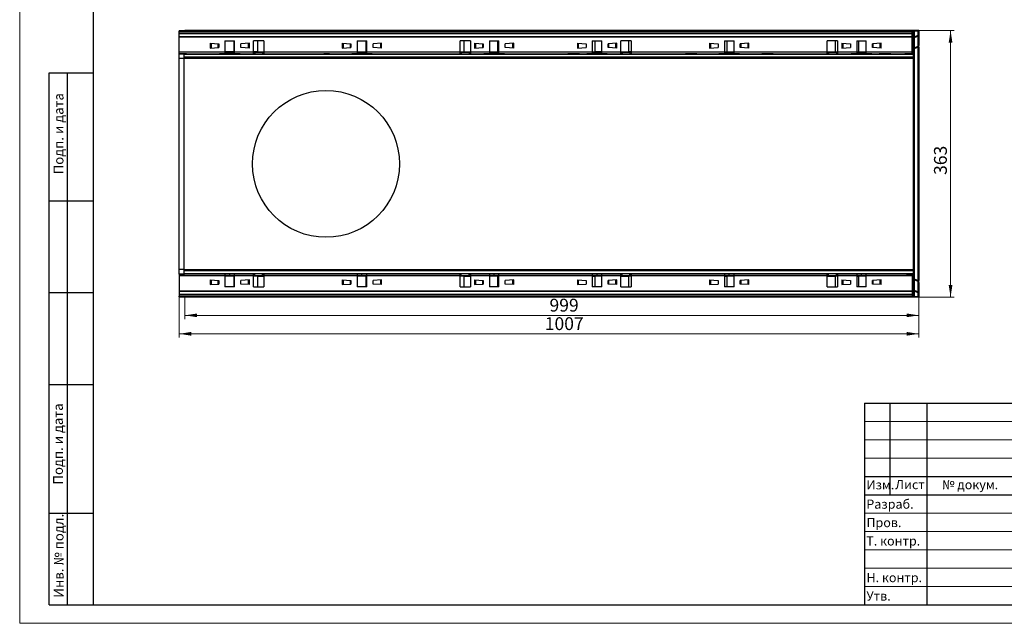
# Model space of a CAD drawing. Units: millimetres. Extents: x 0 to 420, y 0 to 297.
# Drawn here: x 0 to 268, y 0 to 164 of the extents above; entities that cross this region are included whole.
import ezdxf

# ---------------------------------------------------------------- set-up
doc = ezdxf.new("R2010")
doc.units = ezdxf.units.MM
doc.layers.add('ОСЕВЫЕ', color=7, linetype='Continuous')
doc.styles.add('SLDTEXTSTYLE1', font='TXT', dxfattribs={"width": 0.7, "bigfont": 'bigfont'})
doc.styles.add('SLDTEXTSTYLE2', font='TXT', dxfattribs={"width": 0.638122, "bigfont": 'bigfont'})
doc.styles.add('SLDTEXTSTYLE4', font='TXT', dxfattribs={"width": 0.75})
doc.dimstyles.new('SLDDIMSTYLE0', dxfattribs={"dimtxt": 3.5, "dimasz": 3.302, "dimexe": 0, "dimexo": 0.0625, "dimgap": 0.875, "dimtad": 1, "dimlfac": 5, "dimrnd": 1e-09, "dimzin": 12, "dimdsep": 46, "dimtxsty": 'SLDTEXTSTYLE4', "dimsah": 1, "dimcen": 0.09, "dimadec": 0, "dimazin": 3, "dimtfac": 1, "dimtofl": 0, "dimtmove": 0, "dimatfit": 3, "dimfxl": 1, "dimfrac": 2, "dimtolj": 1, "dimtzin": 12, "dimarcsym": 0})

# ---------------------------------------------------------------- blocks, each defined once
blk = doc.blocks.new('_D_3')
at = {"color": 7, "linetype": 'Continuous', "lineweight": 0}
for p, q in [((45, 88.86), (45, 82.89)), ((244.8, 88.86), (244.8, 82.89)), ((244.8, 83.89), (45, 83.89))]:
    blk.add_line(p, q, dxfattribs=at)
at = {"color": 7, "linetype": 'Continuous', "lineweight": 18}
for points in [[(45, 83.89), (48.3, 83.39), (48.3, 84.4)], [(244.8, 83.89), (241.49, 84.4), (241.49, 83.39)]]:
    blk.add_solid(points, dxfattribs=at)
at = {"color": 7, "linetype": 'Continuous', "lineweight": 18, "insert": (144.25, 88.41), "char_height": 3.5, "attachment_point": 1, "style": 'SLDTEXTSTYLE4'}
blk.add_mtext('999', dxfattribs=at)
blk = doc.blocks.new('_D_4')
at = {"color": 7, "linetype": 'Continuous', "lineweight": 0}
for p, q in [((244.8, 161.46), (254.45, 161.46)), ((253.45, 88.86), (253.45, 161.46)), ((244.8, 88.86), (254.45, 88.86))]:
    blk.add_line(p, q, dxfattribs=at)
at = {"color": 7, "linetype": 'Continuous', "lineweight": 18}
for points in [[(253.45, 161.46), (252.94, 158.16), (253.96, 158.16)], [(253.45, 88.86), (253.96, 92.17), (252.94, 92.17)]]:
    blk.add_solid(points, dxfattribs=at)
at = {"color": 7, "linetype": 'Continuous', "lineweight": 18, "insert": (248.94, 122.15), "char_height": 3.5, "attachment_point": 1, "rotation": 90, "style": 'SLDTEXTSTYLE4'}
blk.add_mtext('363', dxfattribs=at)
blk = doc.blocks.new('_D_5')
at = {"color": 7, "linetype": 'Continuous', "lineweight": 0}
for p, q in [((43.4, 89.62), (43.4, 77.86)), ((244.8, 90.88), (244.8, 77.86)), ((244.8, 78.86), (43.4, 78.86))]:
    blk.add_line(p, q, dxfattribs=at)
at = {"color": 7, "linetype": 'Continuous', "lineweight": 18}
for points in [[(43.4, 78.86), (46.7, 78.36), (46.7, 79.37)], [(244.8, 78.86), (241.49, 79.37), (241.49, 78.36)]]:
    blk.add_solid(points, dxfattribs=at)
at = {"color": 7, "linetype": 'Continuous', "lineweight": 18, "insert": (142.96, 83.38), "char_height": 3.5, "attachment_point": 1, "style": 'SLDTEXTSTYLE4'}
blk.add_mtext('1007', dxfattribs=at)

msp = doc.modelspace()

# ---------------------------------------------------------------- linework, layer by layer
at = {"color": 7, "linetype": 'Continuous', "lineweight": 25}
for p, q in [((20, 292), (20, 5)), ((20, 292), (20, 5)), ((43.3963, 161.205), (43.3963, 161.3562)), ((243.3963, 161.205), (43.3963, 161.205)), ((43.3963, 161.1821), (43.3963, 161.205)), ((43.3963, 161.1821), (242.9963, 161.1821)), ((43.3963, 161.1602), (43.3963, 161.1821)), ((43.3963, 160.6867), (43.3963, 161.1602)), ((43.3963, 161.1602), (242.9963, 161.1602)), ((44.8498, 161.3761), (43.5427, 161.3604)), ((44.9963, 161.3803), (44.9963, 161.4499)), ((243.3963, 161.4499), (44.9963, 161.4499)), ((242.9963, 161.1602), (242.9963, 161.1821)), ((242.9963, 160.6867), (242.9963, 161.1602)), ((244.7963, 161.4499), (243.3963, 161.4499)), ((243.3963, 161.4499), (243.3963, 161.3881)), ((243.3963, 161.3881), (244.6498, 161.3995)), ((243.3963, 161.3683), (243.3963, 161.3881)), ((243.3963, 161.3683), (243.5427, 161.37)), ((243.3963, 161.205), (243.3963, 161.3658)), ((243.3963, 160.7821), (243.3963, 161.205)), ((243.5427, 161.37), (243.5427, 159.7783)), ((244.6498, 160.2369), (244.6498, 161.3995)), ((244.7963, 161.4499), (244.7963, 161.4027)), ((244.7963, 161.4027), (244.7963, 160.2369)), ((43.3963, 160.6823), (43.3963, 160.6867)), ((43.3963, 160.6867), (242.9963, 160.6867)), ((43.3963, 159.8821), (43.3963, 160.6823)), ((43.3963, 160.6823), (242.9963, 160.6823)), ((43.3963, 159.8821), (242.9963, 159.8821)), ((43.3963, 159.7821), (43.3963, 159.8821)), ((43.3963, 159.7821), (242.9963, 159.7821)), ((43.3963, 155.6734), (43.3963, 159.7821)), ((55.8963, 158.6822), (58.4963, 158.6822)), ((55.8963, 158.6822), (55.8963, 155.6734)), ((58.3963, 155.7099), (58.3963, 158.6822)), ((58.4963, 155.6734), (58.4963, 158.6822)), ((66.4963, 158.6826), (63.6963, 158.6826)), ((63.6963, 155.6734), (63.6963, 158.6826)), ((66.4963, 158.6756), (63.6963, 158.6756)), ((64.7963, 155.7099), (64.7963, 158.6756)), ((66.4963, 158.6826), (66.4963, 155.6734)), ((91.8963, 158.6822), (94.4963, 158.6822)), ((91.8963, 158.6822), (91.8963, 155.6734)), ((94.2963, 155.7099), (94.2963, 158.6822)), ((94.4963, 155.6734), (94.4963, 158.6822)), ((122.6963, 158.6826), (119.8963, 158.6826)), ((119.8963, 155.6734), (119.8963, 158.6826)), ((122.6963, 158.6756), (119.8963, 158.6756)), ((120.9963, 155.7099), (120.9963, 158.6756)), ((122.6963, 158.6826), (122.6963, 155.6734)), ((127.8963, 158.6822), (130.4963, 158.6822)), ((127.8963, 158.6822), (127.8963, 155.6734)), ((130.1963, 155.7099), (130.1963, 158.6822)), ((130.4963, 155.6734), (130.4963, 158.6822)), ((155.8963, 158.6822), (158.4963, 158.6822)), ((155.8963, 158.6822), (155.8963, 155.6734)), ((156.5963, 158.6822), (156.5963, 155.7099)), ((158.4963, 155.6734), (158.4963, 158.6822)), ((166.4963, 158.6826), (163.6963, 158.6826)), ((163.6963, 155.6734), (163.6963, 158.6826)), ((166.4963, 158.6756), (163.6963, 158.6756)), ((165.7963, 158.6756), (165.7963, 155.7099)), ((166.4963, 158.6826), (166.4963, 155.6734)), ((191.8963, 158.6822), (194.4963, 158.6822)), ((191.8963, 158.6822), (191.8963, 155.6734)), ((192.4963, 158.6822), (192.4963, 155.7099)), ((194.4963, 155.6734), (194.4963, 158.6822)), ((222.6963, 158.6826), (219.8963, 158.6826)), ((219.8963, 155.6734), (219.8963, 158.6826)), ((222.6963, 158.6756), (219.8963, 158.6756)), ((221.9963, 158.6756), (221.9963, 155.7099)), ((222.6963, 158.6826), (222.6963, 155.6734)), ((227.8963, 158.6822), (230.4963, 158.6822)), ((227.8963, 158.6822), (227.8963, 155.6734)), ((228.3963, 158.6822), (228.3963, 155.7099)), ((230.4963, 155.6734), (230.4963, 158.6822)), ((242.9963, 160.7821), (243.3963, 160.7821)), ((242.9963, 160.6823), (242.9963, 160.6867)), ((242.9963, 159.8821), (242.9963, 160.6823)), ((242.9963, 160.6428), (243.3963, 160.6428)), ((242.9963, 159.7821), (242.9963, 159.8821)), ((242.9963, 155.6734), (242.9963, 159.7821)), ((243.3963, 160.6428), (243.3963, 160.7821)), ((243.3963, 155.7099), (243.3963, 160.6428)), ((243.5427, 159.7783), (243.3963, 159.7783)), ((243.5427, 159.7783), (244.6498, 160.2369)), ((244.6498, 159.9869), (243.5427, 159.5283)), ((243.5427, 159.5283), (243.5427, 156.7354)), ((244.7963, 160.2369), (244.6498, 160.2369)), ((244.6498, 157.194), (244.6498, 159.9869)), ((244.7963, 160.2369), (244.7963, 157.444)), ((43.3963, 155.6734), (55.8963, 155.6734)), ((43.3963, 155.1735), (43.3963, 155.6734)), ((51.8412, 158.0443), (54.1954, 157.8821)), ((51.8412, 158.0443), (51.8412, 156.7199)), ((51.8412, 156.7199), (54.1954, 156.8821)), ((52.1793, 156.7432), (52.1793, 158.021)), ((53.9915, 157.8962), (53.9915, 156.868)), ((54.1954, 157.8821), (54.1954, 156.8821)), ((55.8963, 155.6734), (55.8963, 155.1735)), ((58.3963, 155.6575), (55.8963, 155.6575)), ((55.8963, 155.6226), (58.4963, 155.6226)), ((57.1963, 155.5052), (55.8963, 155.515)), ((58.4963, 155.515), (57.1963, 155.5052)), ((57.1963, 155.5052), (57.1963, 155.1053)), ((58.3963, 155.7099), (58.4963, 155.7099)), ((58.3963, 155.6575), (58.3963, 155.7099)), ((58.4963, 155.6734), (63.6963, 155.6734)), ((58.4963, 155.1735), (58.4963, 155.6734)), ((62.5514, 158.0443), (60.1971, 157.8821)), ((60.1971, 156.8821), (60.1971, 157.8821)), ((62.5514, 156.7199), (60.1971, 156.8821)), ((62.2133, 158.021), (62.2133, 156.7432)), ((62.5514, 156.7199), (62.5514, 158.0443)), ((63.6963, 155.1735), (63.6963, 155.6734)), ((64.7963, 155.6575), (63.6963, 155.6575)), ((63.6963, 155.6226), (66.4963, 155.6226)), ((63.8443, 155.5326), (63.6963, 155.573)), ((63.8443, 155.5326), (63.8443, 155.1327)), ((64.0439, 155.5294), (64.0439, 155.1294)), ((66.1487, 155.5294), (64.0439, 155.5294)), ((64.7963, 155.7099), (66.4963, 155.7099)), ((64.7963, 155.6575), (64.7963, 155.7099)), ((66.1487, 155.5294), (66.1487, 155.1294)), ((66.4963, 155.573), (66.3483, 155.5326)), ((66.3483, 155.5326), (66.3483, 155.1327)), ((66.4963, 155.6734), (91.8963, 155.6734)), ((66.4963, 155.6734), (66.4963, 155.1735)), ((87.8412, 158.0443), (90.1954, 157.8821)), ((87.8412, 158.0443), (87.8412, 156.7199)), ((87.8412, 156.7199), (90.1954, 156.8821)), ((88.1793, 156.7432), (88.1793, 158.021)), ((89.9915, 157.8962), (89.9915, 156.868)), ((90.1954, 157.8821), (90.1954, 156.8821)), ((91.8963, 155.6734), (91.8963, 155.1735)), ((91.8963, 155.6575), (94.2963, 155.6575)), ((91.8963, 155.6226), (94.4963, 155.6226)), ((93.1963, 155.5052), (91.8963, 155.515)), ((94.4963, 155.515), (93.1963, 155.5052)), ((93.1963, 155.5052), (93.1963, 155.1053)), ((94.2963, 155.7099), (94.4963, 155.7099)), ((94.2963, 155.6575), (94.2963, 155.7099)), ((94.4963, 155.6734), (119.8963, 155.6734)), ((94.4963, 155.1735), (94.4963, 155.6734)), ((98.5514, 158.0443), (96.1971, 157.8821)), ((96.1971, 156.8821), (96.1971, 157.8821)), ((98.5514, 156.7199), (96.1971, 156.8821)), ((98.2133, 158.021), (98.2133, 156.7432)), ((98.5514, 156.7199), (98.5514, 158.0443)), ((119.8963, 155.1735), (119.8963, 155.6734)), ((119.8963, 155.6575), (120.9963, 155.6575)), ((119.8963, 155.6226), (122.6963, 155.6226)), ((120.0443, 155.5326), (119.8963, 155.573)), ((120.0443, 155.5326), (120.0443, 155.1327)), ((120.2439, 155.5294), (120.2439, 155.1294)), ((122.3487, 155.5294), (120.2439, 155.5294)), ((120.9963, 155.7099), (122.6963, 155.7099)), ((120.9963, 155.6575), (120.9963, 155.7099)), ((122.3487, 155.5294), (122.3487, 155.1294)), ((122.6963, 155.573), (122.5483, 155.5326)), ((122.5483, 155.5326), (122.5483, 155.1327)), ((122.6963, 155.6734), (127.8963, 155.6734)), ((122.6963, 155.6734), (122.6963, 155.1735)), ((123.8412, 158.0443), (126.1954, 157.8821)), ((123.8412, 158.0443), (123.8412, 156.7199)), ((123.8412, 156.7199), (126.1954, 156.8821)), ((124.1793, 156.7432), (124.1793, 158.021)), ((125.9915, 157.8962), (125.9915, 156.868)), ((126.1954, 157.8821), (126.1954, 156.8821)), ((127.8963, 155.6734), (127.8963, 155.1735)), ((127.8963, 155.6575), (130.1963, 155.6575)), ((127.8963, 155.6226), (130.4963, 155.6226)), ((129.1963, 155.5052), (127.8963, 155.515)), ((130.4963, 155.515), (129.1963, 155.5052)), ((129.1963, 155.5052), (129.1963, 155.1053)), ((130.1963, 155.7099), (130.4963, 155.7099)), ((130.1963, 155.6575), (130.1963, 155.7099)), ((130.4963, 155.6734), (155.8963, 155.6734)), ((130.4963, 155.1735), (130.4963, 155.6734)), ((134.5514, 158.0443), (132.1971, 157.8821)), ((132.1971, 156.8821), (132.1971, 157.8821)), ((134.5514, 156.7199), (132.1971, 156.8821)), ((134.2133, 158.021), (134.2133, 156.7432)), ((134.5514, 156.7199), (134.5514, 158.0443)), ((151.8412, 158.0443), (154.1954, 157.8821)), ((151.8412, 158.0443), (151.8412, 156.7199)), ((151.8412, 156.7199), (154.1954, 156.8821)), ((152.1793, 156.7432), (152.1793, 158.021)), ((154.1954, 157.8821), (154.1954, 156.8821)), ((155.8963, 155.7099), (156.5963, 155.7099)), ((155.8963, 155.6734), (155.8963, 155.1735)), ((155.8963, 155.6226), (158.4963, 155.6226)), ((157.1963, 155.5052), (155.8963, 155.515)), ((156.5963, 155.7099), (156.5963, 155.6575)), ((158.4963, 155.6575), (156.5963, 155.6575)), ((158.4963, 155.515), (157.1963, 155.5052)), ((157.1963, 155.5052), (157.1963, 155.1053)), ((158.4963, 155.6734), (163.6963, 155.6734)), ((158.4963, 155.1735), (158.4963, 155.6734)), ((162.5514, 158.0443), (160.1971, 157.8821)), ((160.1971, 156.8821), (160.1971, 157.8821)), ((162.5514, 156.7199), (160.1971, 156.8821)), ((160.4011, 156.868), (160.4011, 157.8962)), ((162.2133, 158.021), (162.2133, 156.7432)), ((162.5514, 156.7199), (162.5514, 158.0443)), ((163.6963, 155.7099), (165.7963, 155.7099)), ((163.6963, 155.1735), (163.6963, 155.6734)), ((163.6963, 155.6226), (166.4963, 155.6226)), ((163.8443, 155.5326), (163.6963, 155.573)), ((163.8443, 155.5326), (163.8443, 155.1327)), ((164.0439, 155.5294), (164.0439, 155.1294)), ((166.1487, 155.5294), (164.0439, 155.5294)), ((165.7963, 155.7099), (165.7963, 155.6575)), ((166.4963, 155.6575), (165.7963, 155.6575)), ((166.1487, 155.5294), (166.1487, 155.1294)), ((166.4963, 155.573), (166.3483, 155.5326)), ((166.3483, 155.5326), (166.3483, 155.1327)), ((166.4963, 155.6734), (191.8963, 155.6734)), ((166.4963, 155.6734), (166.4963, 155.1735)), ((187.8412, 158.0443), (190.1954, 157.8821)), ((187.8412, 158.0443), (187.8412, 156.7199)), ((187.8412, 156.7199), (190.1954, 156.8821)), ((188.1793, 156.7432), (188.1793, 158.021)), ((190.1954, 157.8821), (190.1954, 156.8821)), ((191.8963, 155.7099), (192.4963, 155.7099)), ((191.8963, 155.6734), (191.8963, 155.1735)), ((191.8963, 155.6226), (194.4963, 155.6226)), ((193.1963, 155.5052), (191.8963, 155.515)), ((192.4963, 155.7099), (192.4963, 155.6575)), ((192.4963, 155.6575), (194.4963, 155.6575)), ((194.4963, 155.515), (193.1963, 155.5052)), ((193.1963, 155.5052), (193.1963, 155.1053)), ((194.4963, 155.6734), (219.8963, 155.6734)), ((194.4963, 155.1735), (194.4963, 155.6734)), ((198.5514, 158.0443), (196.1971, 157.8821)), ((196.1971, 156.8821), (196.1971, 157.8821)), ((198.5514, 156.7199), (196.1971, 156.8821)), ((196.4011, 156.868), (196.4011, 157.8962)), ((198.2133, 158.021), (198.2133, 156.7432)), ((198.5514, 156.7199), (198.5514, 158.0443)), ((219.8963, 155.7099), (221.9963, 155.7099)), ((219.8963, 155.1735), (219.8963, 155.6734)), ((219.8963, 155.6226), (222.6963, 155.6226)), ((220.0443, 155.5326), (219.8963, 155.573)), ((220.0443, 155.5326), (220.0443, 155.1327)), ((220.2439, 155.5294), (220.2439, 155.1294)), ((222.3487, 155.5294), (220.2439, 155.5294)), ((221.9963, 155.7099), (221.9963, 155.6575)), ((221.9963, 155.6575), (222.6963, 155.6575)), ((222.3487, 155.5294), (222.3487, 155.1294)), ((222.6963, 155.573), (222.5483, 155.5326)), ((222.5483, 155.5326), (222.5483, 155.1327)), ((222.6963, 155.6734), (227.8963, 155.6734)), ((222.6963, 155.6734), (222.6963, 155.1735)), ((223.8412, 158.0443), (226.1954, 157.8821)), ((223.8412, 158.0443), (223.8412, 156.7199)), ((223.8412, 156.7199), (226.1954, 156.8821)), ((224.1793, 156.7432), (224.1793, 158.021)), ((226.1954, 157.8821), (226.1954, 156.8821)), ((227.8963, 155.7099), (228.3963, 155.7099)), ((227.8963, 155.6734), (227.8963, 155.1735)), ((227.8963, 155.6226), (230.4963, 155.6226)), ((229.1963, 155.5052), (227.8963, 155.515)), ((228.3963, 155.7099), (228.3963, 155.6575)), ((228.3963, 155.6575), (230.4963, 155.6575)), ((230.4963, 155.515), (229.1963, 155.5052)), ((229.1963, 155.5052), (229.1963, 155.1053)), ((230.4963, 155.6734), (242.9963, 155.6734)), ((230.4963, 155.1735), (230.4963, 155.6734)), ((234.5514, 158.0443), (232.1971, 157.8821)), ((232.1971, 156.8821), (232.1971, 157.8821)), ((234.5514, 156.7199), (232.1971, 156.8821)), ((232.4011, 156.868), (232.4011, 157.8962)), ((234.2133, 158.021), (234.2133, 156.7432)), ((234.5514, 156.7199), (234.5514, 158.0443)), ((242.9963, 155.7099), (243.3963, 155.7099)), ((242.9963, 155.1735), (242.9963, 155.6734)), ((242.9963, 155.6226), (243.3963, 155.6226)), ((243.5427, 156.4854), (243.3963, 156.4854)), ((243.3963, 155.6226), (243.3963, 155.7099)), ((243.3963, 155.1499), (243.3963, 155.6226)), ((243.5427, 156.7354), (244.6498, 157.194)), ((244.6498, 156.944), (243.5427, 156.4854)), ((243.5427, 156.4854), (243.5427, 93.8143)), ((244.6498, 93.3557), (244.6498, 156.944)), ((244.7963, 156.944), (244.6498, 156.944)), ((244.7963, 156.944), (244.7963, 157.444)), ((244.7963, 156.944), (244.7963, 93.3557)), ((43.3963, 155.1735), (54.3963, 155.1735)), ((43.3963, 155.1437), (43.3963, 155.1735)), ((43.3963, 153.9013), (43.3963, 155.1437)), ((44.3963, 155.1437), (43.3963, 155.1437)), ((44.7963, 153.9013), (43.3963, 153.9013)), ((43.3963, 96.3984), (43.3963, 153.9013)), ((44.7963, 154.9741), (44.7963, 155.1422)), ((243.3963, 154.9741), (44.7963, 154.9741)), ((44.7963, 154.3256), (44.7963, 154.9741)), ((44.7963, 154.3256), (243.3963, 154.3256)), ((44.7963, 153.9013), (44.7963, 154.3256)), ((243.3963, 153.9013), (44.7963, 153.9013)), ((44.7963, 96.3984), (44.7963, 153.9013)), ((45.3963, 155.0878), (45.3963, 155.1262)), ((45.3963, 155.0878), (240.9963, 155.0878)), ((49.1955, 155.1344), (52.3776, 155.1315)), ((49.1955, 155.1111), (49.1955, 155.1344)), ((49.1955, 155.1111), (52.3776, 155.114)), ((52.3776, 155.114), (52.3776, 155.1315)), ((54.3963, 155.1735), (55.8963, 155.1735)), ((54.3963, 155.1262), (54.3963, 155.1735)), ((57.1963, 155.1053), (54.3963, 155.1262)), ((59.9963, 155.1262), (57.1963, 155.1053)), ((58.4963, 155.1735), (59.9963, 155.1735)), ((59.9963, 155.1735), (63.6963, 155.1735)), ((59.9963, 155.1735), (59.9963, 155.1262)), ((63.6963, 155.1735), (63.6963, 155.1731)), ((63.6963, 155.1731), (63.8443, 155.1327)), ((64.0439, 155.1294), (66.1487, 155.1294)), ((66.3483, 155.1327), (66.4963, 155.1731)), ((66.4963, 155.1735), (90.3963, 155.1735)), ((66.4963, 155.1731), (66.4963, 155.1735)), ((81.1987, 155.1111), (81.1987, 155.1344)), ((81.1987, 155.1344), (82.7947, 155.1329)), ((81.1987, 155.1111), (82.7947, 155.1126)), ((81.2511, 155.1168), (81.2511, 155.1342)), ((84.3907, 155.1344), (82.7947, 155.1329)), ((82.7947, 155.1126), (82.7947, 155.1329)), ((84.3907, 155.1111), (82.7947, 155.1126)), ((84.3907, 155.1111), (84.3907, 155.1344)), ((90.3963, 155.1735), (91.8963, 155.1735)), ((90.3963, 155.1262), (90.3963, 155.1735)), ((93.1963, 155.1053), (90.3963, 155.1262)), ((95.9963, 155.1262), (93.1963, 155.1053)), ((94.4963, 155.1735), (95.9963, 155.1735)), ((95.9963, 155.1735), (119.8963, 155.1735)), ((95.9963, 155.1735), (95.9963, 155.1262)), ((102.0019, 155.1344), (105.1415, 155.1315)), ((102.0019, 155.1111), (102.0019, 155.1344)), ((102.0019, 155.1111), (105.1415, 155.114)), ((105.1415, 155.114), (105.1415, 155.1315)), ((119.8963, 155.1735), (119.8963, 155.1731)), ((119.8963, 155.1731), (120.0443, 155.1327)), ((120.2439, 155.1294), (122.3487, 155.1294)), ((122.5483, 155.1327), (122.6963, 155.1731)), ((122.6963, 155.1735), (126.3963, 155.1735)), ((122.6963, 155.1731), (122.6963, 155.1735)), ((126.3963, 155.1735), (127.8963, 155.1735)), ((126.3963, 155.1262), (126.3963, 155.1735)), ((129.1963, 155.1053), (126.3963, 155.1262)), ((131.9963, 155.1262), (129.1963, 155.1053)), ((130.4963, 155.1735), (131.9963, 155.1735)), ((131.9963, 155.1735), (154.3963, 155.1735)), ((131.9963, 155.1735), (131.9963, 155.1262)), ((134.0051, 155.1344), (137.1447, 155.1315)), ((134.0051, 155.1111), (134.0051, 155.1344)), ((134.0051, 155.1111), (137.1447, 155.114)), ((137.1447, 155.114), (137.1447, 155.1315)), ((152.3875, 155.1344), (149.2479, 155.1315)), ((149.2479, 155.114), (149.2479, 155.1315)), ((152.3875, 155.1111), (149.2479, 155.114)), ((152.3875, 155.1111), (152.3875, 155.1344)), ((154.3963, 155.1735), (155.8963, 155.1735)), ((154.3963, 155.1262), (154.3963, 155.1735)), ((157.1963, 155.1053), (154.3963, 155.1262)), ((159.9963, 155.1262), (157.1963, 155.1053)), ((158.4963, 155.1735), (159.9963, 155.1735)), ((159.9963, 155.1735), (163.6963, 155.1735)), ((159.9963, 155.1735), (159.9963, 155.1262)), ((163.6963, 155.1735), (163.6963, 155.1731)), ((163.6963, 155.1731), (163.8443, 155.1327)), ((164.0439, 155.1294), (166.1487, 155.1294)), ((166.3483, 155.1327), (166.4963, 155.1731)), ((166.4963, 155.1735), (190.3963, 155.1735)), ((166.4963, 155.1731), (166.4963, 155.1735)), ((184.3907, 155.1344), (181.2511, 155.1315)), ((181.2511, 155.114), (181.2511, 155.1315)), ((184.3907, 155.1111), (181.2511, 155.114)), ((184.3907, 155.1111), (184.3907, 155.1344)), ((190.3963, 155.1735), (191.8963, 155.1735)), ((190.3963, 155.1262), (190.3963, 155.1735)), ((193.1963, 155.1053), (190.3963, 155.1262)), ((195.9963, 155.1262), (193.1963, 155.1053)), ((194.4963, 155.1735), (195.9963, 155.1735)), ((195.9963, 155.1735), (219.8963, 155.1735)), ((195.9963, 155.1735), (195.9963, 155.1262)), ((205.1939, 155.1344), (202.0543, 155.1315)), ((202.0543, 155.114), (202.0543, 155.1315)), ((205.1939, 155.1111), (202.0543, 155.114)), ((205.1939, 155.1111), (205.1939, 155.1344)), ((219.8963, 155.1735), (219.8963, 155.1731)), ((219.8963, 155.1731), (220.0443, 155.1327)), ((220.2439, 155.1294), (222.3487, 155.1294)), ((222.5483, 155.1327), (222.6963, 155.1731)), ((222.6963, 155.1735), (226.3963, 155.1735)), ((222.6963, 155.1731), (222.6963, 155.1735)), ((226.3963, 155.1735), (227.8963, 155.1735)), ((226.3963, 155.1262), (226.3963, 155.1735)), ((229.1963, 155.1053), (226.3963, 155.1262)), ((231.9963, 155.1262), (229.1963, 155.1053)), ((230.4963, 155.1735), (231.9963, 155.1735)), ((231.9963, 155.1735), (242.9963, 155.1735)), ((231.9963, 155.1735), (231.9963, 155.1262)), ((237.1971, 155.1344), (234.0149, 155.1315)), ((234.0149, 155.114), (234.0149, 155.1315)), ((237.1971, 155.1111), (234.0149, 155.114)), ((237.1971, 155.1111), (237.1971, 155.1344)), ((240.9963, 155.1262), (240.9963, 155.0878)), ((242.9963, 155.1437), (241.9963, 155.1437)), ((242.9963, 155.1437), (242.9963, 155.1735)), ((242.9963, 155.1499), (243.3963, 155.1499)), ((243.3963, 155.1499), (243.3963, 154.9741)), ((243.3963, 154.3256), (243.3963, 154.9741)), ((243.3963, 154.3256), (243.3963, 153.9013)), ((243.3963, 96.3984), (243.3963, 153.9013)), ((8, 5), (8, 150)), ((8, 150), (20, 150)), ((13, 5), (13, 150)), ((20, 115), (8, 115)), ((44.7963, 96.3984), (43.3963, 96.3984)), ((43.3963, 95.156), (43.3963, 96.3984)), ((43.3963, 95.156), (44.3963, 95.156)), ((43.3963, 95.156), (43.3963, 95.1262)), ((43.3963, 95.1262), (43.3963, 94.6263)), ((54.3963, 95.1262), (43.3963, 95.1262)), ((55.8963, 94.6263), (43.3963, 94.6263)), ((43.3963, 94.6263), (43.3963, 90.5176)), ((44.7963, 96.3984), (243.3963, 96.3984)), ((44.7963, 95.9741), (44.7963, 96.3984)), ((243.3963, 95.9741), (44.7963, 95.9741)), ((44.7963, 95.3256), (44.7963, 95.9741)), ((44.7963, 95.3256), (243.3963, 95.3256)), ((44.7963, 95.1575), (44.7963, 95.3256)), ((45.3963, 95.1735), (45.3963, 95.2119)), ((240.9963, 95.2119), (45.3963, 95.2119)), ((49.1955, 95.1886), (52.3776, 95.1857)), ((49.1955, 95.1886), (49.1955, 95.1654)), ((49.1955, 95.1654), (52.3776, 95.1683)), ((52.3776, 95.1857), (52.3776, 95.1683)), ((54.3963, 95.1735), (57.1963, 95.1944)), ((54.3963, 95.1262), (54.3963, 95.1735)), ((55.8963, 95.1262), (54.3963, 95.1262)), ((55.8963, 95.1262), (55.8963, 94.6263)), ((55.8963, 94.7848), (57.1963, 94.7945)), ((55.8963, 94.6771), (58.4963, 94.6771)), ((58.3963, 94.6422), (55.8963, 94.6422)), ((55.8963, 94.6263), (55.8963, 91.6175)), ((57.1963, 95.1944), (59.9963, 95.1735)), ((57.1963, 94.7945), (57.1963, 95.1944)), ((57.1963, 94.7945), (58.4963, 94.7848)), ((58.3963, 94.5899), (58.3963, 94.6422)), ((58.3963, 91.6175), (58.3963, 94.5899)), ((58.3963, 94.5899), (58.4963, 94.5899)), ((59.9963, 95.1262), (58.4963, 95.1262)), ((58.4963, 94.6263), (58.4963, 95.1262)), ((63.6963, 94.6263), (58.4963, 94.6263)), ((58.4963, 91.6175), (58.4963, 94.6263)), ((59.9963, 95.1735), (59.9963, 95.1262)), ((63.6963, 95.1262), (59.9963, 95.1262)), ((63.8443, 95.167), (63.6963, 95.1267)), ((63.6963, 95.1267), (63.6963, 95.1262)), ((63.6963, 94.6263), (63.6963, 95.1262)), ((63.6963, 94.7267), (63.8443, 94.7671)), ((63.6963, 94.6771), (66.4963, 94.6771)), ((64.7963, 94.6422), (63.6963, 94.6422)), ((63.6963, 91.6171), (63.6963, 94.6263)), ((63.8443, 94.7671), (63.8443, 95.167)), ((66.1487, 95.1703), (64.0439, 95.1703)), ((64.0439, 94.7704), (64.0439, 95.1703)), ((64.0439, 94.7704), (66.1487, 94.7704)), ((64.7963, 94.5899), (64.7963, 94.6422)), ((64.7963, 91.6241), (64.7963, 94.5899)), ((64.7963, 94.5899), (66.4963, 94.5899)), ((66.1487, 94.7704), (66.1487, 95.1703)), ((66.4963, 95.1267), (66.3483, 95.167)), ((66.3483, 94.7671), (66.3483, 95.167)), ((66.3483, 94.7671), (66.4963, 94.7267)), ((66.4963, 95.1262), (66.4963, 95.1267)), ((90.3963, 95.1262), (66.4963, 95.1262)), ((66.4963, 95.1262), (66.4963, 94.6263)), ((66.4963, 94.6263), (66.4963, 91.6171)), ((91.8963, 94.6263), (66.4963, 94.6263)), ((81.1987, 95.1886), (84.3383, 95.1857)), ((81.1987, 95.1886), (81.1987, 95.1654)), ((81.1987, 95.1654), (84.3383, 95.1683)), ((84.3383, 95.1857), (84.3383, 95.1683)), ((90.3963, 95.1735), (93.1963, 95.1944)), ((90.3963, 95.1262), (90.3963, 95.1735)), ((91.8963, 95.1262), (90.3963, 95.1262)), ((91.8963, 95.1262), (91.8963, 94.6263)), ((91.8963, 94.7848), (93.1963, 94.7945)), ((91.8963, 94.6771), (94.4963, 94.6771)), ((94.2963, 94.6422), (91.8963, 94.6422)), ((91.8963, 94.6263), (91.8963, 91.6175)), ((93.1963, 95.1944), (95.9963, 95.1735)), ((93.1963, 94.7945), (93.1963, 95.1944)), ((93.1963, 94.7945), (94.4963, 94.7848)), ((94.2963, 94.5899), (94.2963, 94.6422)), ((94.2963, 91.6175), (94.2963, 94.5899)), ((94.2963, 94.5899), (94.4963, 94.5899)), ((95.9963, 95.1262), (94.4963, 95.1262)), ((94.4963, 94.6263), (94.4963, 95.1262)), ((119.8963, 94.6263), (94.4963, 94.6263)), ((94.4963, 91.6175), (94.4963, 94.6263)), ((95.9963, 95.1735), (95.9963, 95.1262)), ((119.8963, 95.1262), (95.9963, 95.1262)), ((102.0019, 95.1886), (105.1415, 95.1857)), ((102.0019, 95.1886), (102.0019, 95.1654)), ((102.0019, 95.1654), (105.1415, 95.1683)), ((105.1415, 95.1857), (105.1415, 95.1683)), ((120.0443, 95.167), (119.8963, 95.1267)), ((119.8963, 95.1267), (119.8963, 95.1262)), ((119.8963, 94.6263), (119.8963, 95.1262)), ((119.8963, 94.7267), (120.0443, 94.7671)), ((119.8963, 94.6771), (122.6963, 94.6771)), ((119.8963, 94.6422), (120.9963, 94.6422)), ((119.8963, 91.6171), (119.8963, 94.6263)), ((120.0443, 94.7671), (120.0443, 95.167)), ((122.3487, 95.1703), (120.2439, 95.1703)), ((120.2439, 94.7704), (120.2439, 95.1703)), ((120.2439, 94.7704), (122.3487, 94.7704)), ((120.9963, 94.5899), (120.9963, 94.6422)), ((120.9963, 91.6241), (120.9963, 94.5899)), ((120.9963, 94.5899), (122.6963, 94.5899)), ((122.3487, 94.7704), (122.3487, 95.1703)), ((122.6963, 95.1267), (122.5483, 95.167)), ((122.5483, 94.7671), (122.5483, 95.167)), ((122.5483, 94.7671), (122.6963, 94.7267)), ((122.6963, 95.1262), (122.6963, 95.1267)), ((122.6963, 95.1262), (122.6963, 94.6263)), ((126.3963, 95.1262), (122.6963, 95.1262)), ((127.8963, 94.6263), (122.6963, 94.6263)), ((122.6963, 94.6263), (122.6963, 91.6171)), ((126.3963, 95.1735), (129.1963, 95.1944)), ((126.3963, 95.1262), (126.3963, 95.1735)), ((127.8963, 95.1262), (126.3963, 95.1262)), ((127.8963, 95.1262), (127.8963, 94.6263)), ((127.8963, 94.7848), (129.1963, 94.7945)), ((127.8963, 94.6771), (130.4963, 94.6771)), ((127.8963, 94.6422), (130.1963, 94.6422)), ((127.8963, 94.6263), (127.8963, 91.6175)), ((129.1963, 95.1944), (131.9963, 95.1735)), ((129.1963, 94.7945), (129.1963, 95.1944)), ((129.1963, 94.7945), (130.4963, 94.7848)), ((130.1963, 94.5899), (130.1963, 94.6422)), ((130.1963, 91.6175), (130.1963, 94.5899)), ((130.1963, 94.5899), (130.4963, 94.5899)), ((131.9963, 95.1262), (130.4963, 95.1262)), ((130.4963, 94.6263), (130.4963, 95.1262)), ((130.4963, 91.6175), (130.4963, 94.6263)), ((155.8963, 94.6263), (130.4963, 94.6263)), ((131.9963, 95.1735), (131.9963, 95.1262)), ((154.3963, 95.1262), (131.9963, 95.1262)), ((134.0051, 95.1886), (137.1447, 95.1857)), ((134.0051, 95.1886), (134.0051, 95.1654)), ((134.0051, 95.1654), (137.1447, 95.1683)), ((137.1447, 95.1857), (137.1447, 95.1683)), ((152.3875, 95.1886), (149.2479, 95.1857)), ((149.2479, 95.1857), (149.2479, 95.1683)), ((152.3875, 95.1654), (149.2479, 95.1683)), ((152.3875, 95.1886), (152.3875, 95.1654)), ((154.3963, 95.1735), (157.1963, 95.1944)), ((154.3963, 95.1262), (154.3963, 95.1735)), ((155.8963, 95.1262), (154.3963, 95.1262)), ((155.8963, 95.1262), (155.8963, 94.6263)), ((155.8963, 94.7848), (157.1963, 94.7945)), ((155.8963, 94.6771), (158.4963, 94.6771)), ((155.8963, 94.6263), (155.8963, 91.6175)), ((155.8963, 94.5899), (156.5963, 94.5899)), ((158.4963, 94.6422), (156.5963, 94.6422)), ((156.5963, 94.6422), (156.5963, 94.5899)), ((156.5963, 94.5899), (156.5963, 91.6175)), ((157.1963, 95.1944), (159.9963, 95.1735)), ((157.1963, 94.7945), (157.1963, 95.1944)), ((157.1963, 94.7945), (158.4963, 94.7848)), ((159.9963, 95.1262), (158.4963, 95.1262)), ((158.4963, 94.6263), (158.4963, 95.1262)), ((158.4963, 91.6175), (158.4963, 94.6263)), ((163.6963, 94.6263), (158.4963, 94.6263)), ((159.9963, 95.1735), (159.9963, 95.1262)), ((163.6963, 95.1262), (159.9963, 95.1262)), ((163.8443, 95.167), (163.6963, 95.1267)), ((163.6963, 95.1267), (163.6963, 95.1262)), ((163.6963, 94.6263), (163.6963, 95.1262)), ((163.6963, 94.7267), (163.8443, 94.7671)), ((163.6963, 94.6771), (166.4963, 94.6771)), ((163.6963, 91.6171), (163.6963, 94.6263)), ((163.6963, 94.5899), (165.7963, 94.5899)), ((163.8443, 94.7671), (163.8443, 95.167)), ((166.1487, 95.1703), (164.0439, 95.1703)), ((164.0439, 94.7704), (164.0439, 95.1703)), ((164.0439, 94.7704), (166.1487, 94.7704)), ((166.4963, 94.6422), (165.7963, 94.6422)), ((165.7963, 94.6422), (165.7963, 94.5899)), ((165.7963, 94.5899), (165.7963, 91.6241)), ((166.1487, 94.7704), (166.1487, 95.1703)), ((166.4963, 95.1267), (166.3483, 95.167)), ((166.3483, 94.7671), (166.3483, 95.167)), ((166.3483, 94.7671), (166.4963, 94.7267)), ((166.4963, 95.1262), (166.4963, 95.1267)), ((166.4963, 95.1262), (166.4963, 94.6263)), ((190.3963, 95.1262), (166.4963, 95.1262)), ((191.8963, 94.6263), (166.4963, 94.6263)), ((166.4963, 94.6263), (166.4963, 91.6171)), ((184.3907, 95.1886), (181.2511, 95.1857)), ((181.2511, 95.1857), (181.2511, 95.1683)), ((184.3907, 95.1654), (181.2511, 95.1683)), ((184.3907, 95.1886), (184.3907, 95.1654)), ((190.3963, 95.1735), (193.1963, 95.1944)), ((190.3963, 95.1262), (190.3963, 95.1735)), ((191.8963, 95.1262), (190.3963, 95.1262)), ((191.8963, 95.1262), (191.8963, 94.6263)), ((191.8963, 94.7848), (193.1963, 94.7945)), ((191.8963, 94.6771), (194.4963, 94.6771)), ((191.8963, 94.6263), (191.8963, 91.6175)), ((191.8963, 94.5899), (192.4963, 94.5899)), ((194.4963, 94.6422), (192.4963, 94.6422)), ((192.4963, 94.6422), (192.4963, 94.5899)), ((192.4963, 94.5899), (192.4963, 91.6175)), ((193.1963, 95.1944), (195.9963, 95.1735)), ((193.1963, 94.7945), (193.1963, 95.1944)), ((193.1963, 94.7945), (194.4963, 94.7848)), ((195.9963, 95.1262), (194.4963, 95.1262)), ((194.4963, 94.6263), (194.4963, 95.1262)), ((219.8963, 94.6263), (194.4963, 94.6263)), ((194.4963, 91.6175), (194.4963, 94.6263)), ((195.9963, 95.1735), (195.9963, 95.1262)), ((219.8963, 95.1262), (195.9963, 95.1262)), ((202.0019, 95.1886), (203.5979, 95.1871)), ((202.0019, 95.1886), (202.0019, 95.1654)), ((202.0019, 95.1654), (203.5979, 95.1668)), ((205.1939, 95.1886), (203.5979, 95.1871)), ((203.5979, 95.1871), (203.5979, 95.1668)), ((205.1939, 95.1654), (203.5979, 95.1668)), ((205.1415, 95.183), (205.1415, 95.1655)), ((205.1939, 95.1886), (205.1939, 95.1654)), ((220.0443, 95.167), (219.8963, 95.1267)), ((219.8963, 95.1267), (219.8963, 95.1262)), ((219.8963, 94.6263), (219.8963, 95.1262)), ((219.8963, 94.7267), (220.0443, 94.7671)), ((219.8963, 94.6771), (222.6963, 94.6771)), ((219.8963, 91.6171), (219.8963, 94.6263)), ((219.8963, 94.5899), (221.9963, 94.5899)), ((220.0443, 94.7671), (220.0443, 95.167)), ((222.3487, 95.1703), (220.2439, 95.1703)), ((220.2439, 94.7704), (220.2439, 95.1703)), ((220.2439, 94.7704), (222.3487, 94.7704)), ((221.9963, 94.6422), (222.6963, 94.6422)), ((221.9963, 94.6422), (221.9963, 94.5899)), ((221.9963, 94.5899), (221.9963, 91.6241)), ((222.3487, 94.7704), (222.3487, 95.1703)), ((222.6963, 95.1267), (222.5483, 95.167)), ((222.5483, 94.7671), (222.5483, 95.167)), ((222.5483, 94.7671), (222.6963, 94.7267)), ((222.6963, 95.1262), (222.6963, 95.1267)), ((222.6963, 95.1262), (222.6963, 94.6263)), ((226.3963, 95.1262), (222.6963, 95.1262)), ((222.6963, 94.6263), (222.6963, 91.6171)), ((227.8963, 94.6263), (222.6963, 94.6263)), ((226.3963, 95.1735), (229.1963, 95.1944)), ((226.3963, 95.1262), (226.3963, 95.1735)), ((227.8963, 95.1262), (226.3963, 95.1262)), ((227.8963, 95.1262), (227.8963, 94.6263)), ((227.8963, 94.7848), (229.1963, 94.7945)), ((227.8963, 94.6771), (230.4963, 94.6771)), ((227.8963, 94.6263), (227.8963, 91.6175)), ((227.8963, 94.5899), (228.3963, 94.5899)), ((228.3963, 94.6422), (230.4963, 94.6422)), ((228.3963, 94.6422), (228.3963, 94.5899)), ((228.3963, 94.5899), (228.3963, 91.6175)), ((229.1963, 95.1944), (231.9963, 95.1735)), ((229.1963, 94.7945), (229.1963, 95.1944)), ((229.1963, 94.7945), (230.4963, 94.7848)), ((231.9963, 95.1262), (230.4963, 95.1262)), ((230.4963, 94.6263), (230.4963, 95.1262)), ((242.9963, 94.6263), (230.4963, 94.6263)), ((230.4963, 91.6175), (230.4963, 94.6263)), ((231.9963, 95.1735), (231.9963, 95.1262)), ((242.9963, 95.1262), (231.9963, 95.1262)), ((237.1971, 95.1886), (234.0149, 95.1857)), ((234.0149, 95.1857), (234.0149, 95.1683)), ((237.1971, 95.1654), (234.0149, 95.1683)), ((237.1971, 95.1886), (237.1971, 95.1654)), ((240.9963, 95.2119), (240.9963, 95.1735)), ((241.9963, 95.156), (242.9963, 95.156)), ((242.9963, 95.156), (242.9963, 95.1262)), ((243.3963, 95.1499), (242.9963, 95.1499)), ((242.9963, 95.1262), (242.9963, 94.6263)), ((242.9963, 94.6771), (243.3963, 94.6771)), ((242.9963, 94.6263), (242.9963, 90.5176)), ((242.9963, 94.5899), (243.3963, 94.5899)), ((243.3963, 96.3984), (243.3963, 95.9741)), ((243.3963, 95.3256), (243.3963, 95.9741)), ((243.3963, 95.3256), (243.3963, 95.1499)), ((243.3963, 94.6771), (243.3963, 95.1499)), ((243.3963, 94.5899), (243.3963, 94.6771)), ((243.3963, 89.657), (243.3963, 94.5899)), ((51.8412, 93.5799), (54.1954, 93.4176)), ((51.8412, 93.5799), (51.8412, 92.2554)), ((51.8412, 92.2554), (54.1954, 92.4176)), ((52.1793, 92.2787), (52.1793, 93.5566)), ((53.9915, 93.4317), (53.9915, 92.4036)), ((54.1954, 93.4176), (54.1954, 92.4176)), ((58.4963, 91.6175), (55.8963, 91.6175)), ((62.5514, 93.5799), (60.1971, 93.4176)), ((60.1971, 92.4176), (60.1971, 93.4176)), ((62.5514, 92.2554), (60.1971, 92.4176)), ((62.2133, 93.5566), (62.2133, 92.2787)), ((62.5514, 92.2554), (62.5514, 93.5799)), ((63.6963, 91.6241), (66.4963, 91.6241)), ((63.6963, 91.6171), (66.4963, 91.6171)), ((87.8412, 93.5799), (90.1954, 93.4176)), ((87.8412, 93.5799), (87.8412, 92.2554)), ((87.8412, 92.2554), (90.1954, 92.4176)), ((88.1793, 92.2787), (88.1793, 93.5566)), ((89.9915, 93.4317), (89.9915, 92.4036)), ((90.1954, 93.4176), (90.1954, 92.4176)), ((94.4963, 91.6175), (91.8963, 91.6175)), ((98.5514, 93.5799), (96.1971, 93.4176)), ((96.1971, 92.4176), (96.1971, 93.4176)), ((98.5514, 92.2554), (96.1971, 92.4176)), ((98.2133, 93.5566), (98.2133, 92.2787)), ((98.5514, 92.2554), (98.5514, 93.5799)), ((119.8963, 91.6241), (122.6963, 91.6241)), ((119.8963, 91.6171), (122.6963, 91.6171)), ((123.8412, 93.5799), (126.1954, 93.4176)), ((123.8412, 93.5799), (123.8412, 92.2554)), ((123.8412, 92.2554), (126.1954, 92.4176)), ((124.1793, 92.2787), (124.1793, 93.5566)), ((125.9915, 93.4317), (125.9915, 92.4036)), ((126.1954, 93.4176), (126.1954, 92.4176)), ((130.4963, 91.6175), (127.8963, 91.6175)), ((134.5514, 93.5799), (132.1971, 93.4176)), ((132.1971, 92.4176), (132.1971, 93.4176)), ((134.5514, 92.2554), (132.1971, 92.4176)), ((134.2133, 93.5566), (134.2133, 92.2787)), ((134.5514, 92.2554), (134.5514, 93.5799)), ((151.8412, 93.5799), (154.1954, 93.4176)), ((151.8412, 93.5799), (151.8412, 92.2554)), ((151.8412, 92.2554), (154.1954, 92.4176)), ((152.1793, 92.2787), (152.1793, 93.5566)), ((154.1954, 93.4176), (154.1954, 92.4176)), ((158.4963, 91.6175), (155.8963, 91.6175)), ((162.5514, 93.5799), (160.1971, 93.4176)), ((160.1971, 92.4176), (160.1971, 93.4176)), ((162.5514, 92.2554), (160.1971, 92.4176)), ((160.4011, 92.4036), (160.4011, 93.4317)), ((162.2133, 93.5566), (162.2133, 92.2787)), ((162.5514, 92.2554), (162.5514, 93.5799)), ((163.6963, 91.6241), (166.4963, 91.6241)), ((163.6963, 91.6171), (166.4963, 91.6171)), ((187.8412, 93.5799), (190.1954, 93.4176)), ((187.8412, 93.5799), (187.8412, 92.2554)), ((187.8412, 92.2554), (190.1954, 92.4176)), ((188.1793, 92.2787), (188.1793, 93.5566)), ((190.1954, 93.4176), (190.1954, 92.4176)), ((194.4963, 91.6175), (191.8963, 91.6175)), ((198.5514, 93.5799), (196.1971, 93.4176)), ((196.1971, 92.4176), (196.1971, 93.4176)), ((198.5514, 92.2554), (196.1971, 92.4176)), ((196.4011, 92.4036), (196.4011, 93.4317)), ((198.2133, 93.5566), (198.2133, 92.2787)), ((198.5514, 92.2554), (198.5514, 93.5799)), ((219.8963, 91.6241), (222.6963, 91.6241)), ((219.8963, 91.6171), (222.6963, 91.6171)), ((223.8412, 93.5799), (226.1954, 93.4176)), ((223.8412, 93.5799), (223.8412, 92.2554)), ((223.8412, 92.2554), (226.1954, 92.4176)), ((224.1793, 92.2787), (224.1793, 93.5566)), ((226.1954, 93.4176), (226.1954, 92.4176)), ((230.4963, 91.6175), (227.8963, 91.6175)), ((234.5514, 93.5799), (232.1971, 93.4176)), ((232.1971, 92.4176), (232.1971, 93.4176)), ((234.5514, 92.2554), (232.1971, 92.4176)), ((232.4011, 92.4036), (232.4011, 93.4317)), ((234.2133, 93.5566), (234.2133, 92.2787)), ((234.5514, 92.2554), (234.5514, 93.5799)), ((243.5427, 93.8143), (243.3963, 93.8143)), ((243.5427, 93.8143), (244.6498, 93.3557)), ((243.5427, 93.5643), (243.5427, 90.7714)), ((244.6498, 93.1057), (243.5427, 93.5643)), ((244.7963, 93.3557), (244.6498, 93.3557)), ((244.6498, 90.3129), (244.6498, 93.1057)), ((244.7963, 92.8557), (244.7963, 93.3557)), ((244.7963, 92.8557), (244.7963, 90.0629)), ((20, 90), (8, 90)), ((242.9963, 90.5176), (43.3963, 90.5176)), ((43.3963, 90.5176), (43.3963, 90.4176)), ((242.9963, 90.4176), (43.3963, 90.4176)), ((43.3963, 90.4176), (43.3963, 89.6174)), ((242.9963, 89.6174), (43.3963, 89.6174)), ((43.3963, 89.6174), (43.3963, 89.6131)), ((242.9963, 89.6131), (43.3963, 89.6131)), ((43.3963, 89.6131), (43.3963, 89.1395)), ((242.9963, 89.1395), (43.3963, 89.1395)), ((43.3963, 89.1395), (43.3963, 89.1176)), ((43.3963, 89.0947), (43.3963, 89.1176)), ((242.9963, 89.1176), (43.3963, 89.1176)), ((43.3963, 89.0947), (243.3963, 89.0947)), ((43.3963, 88.9435), (43.3963, 89.0947)), ((43.5427, 88.9393), (44.8498, 88.9236)), ((44.9963, 88.8499), (44.9963, 88.9194)), ((243.3963, 88.8499), (44.9963, 88.8499)), ((242.9963, 90.5176), (242.9963, 90.4176)), ((242.9963, 90.4176), (242.9963, 89.6174)), ((242.9963, 89.657), (243.3963, 89.657)), ((242.9963, 89.6174), (242.9963, 89.6131)), ((242.9963, 89.6131), (242.9963, 89.1395)), ((242.9963, 89.5176), (243.3963, 89.5176)), ((242.9963, 89.1395), (242.9963, 89.1176)), ((243.5427, 90.5214), (243.3963, 90.5214)), ((243.3963, 89.5176), (243.3963, 89.657)), ((243.3963, 89.0947), (243.3963, 89.5176)), ((243.3963, 88.9339), (243.3963, 89.0947)), ((243.5427, 88.9297), (243.3963, 88.9315)), ((243.3963, 88.9116), (243.3963, 88.9315)), ((244.6498, 88.9002), (243.3963, 88.9116)), ((243.3963, 88.9116), (243.3963, 88.8499)), ((244.7963, 88.8499), (243.3963, 88.8499)), ((243.5427, 90.7714), (244.6498, 90.3129)), ((243.5427, 90.5214), (243.5427, 88.9297)), ((244.6498, 90.0629), (243.5427, 90.5214)), ((244.6498, 88.9002), (244.6498, 90.0629)), ((244.6498, 90.0629), (244.7963, 90.0629)), ((244.7963, 90.0629), (244.7963, 88.897)), ((244.7963, 88.897), (244.7963, 88.8499)), ((20, 65), (8, 65)), ((230, 60), (415, 60)), ((230, 60), (230, 5)), ((237, 35), (237, 60)), ((247, 60), (247, 5)), ((230, 40), (295, 40)), ((230, 35), (295, 35)), ((8, 30), (20, 30)), ((8, 5), (20, 5)), ((20, 5), (415, 5))]:
    msp.add_line(p, q, dxfattribs=at)
at = {"color": 7, "linetype": 'Continuous', "lineweight": 18}
for p, q in [((230, 55), (295, 55)), ((230, 50), (295, 50)), ((230, 45), (295, 45)), ((230, 30), (295, 30)), ((230, 25), (295, 25)), ((230, 20), (295, 20)), ((230, 15), (295, 15)), ((230, 10), (295, 10))]:
    msp.add_line(p, q, dxfattribs=at)
at = {"color": 7, "linetype": 'Continuous', "lineweight": 25}
msp.add_circle((83.3963, 125.1499), 20, dxfattribs=at)
for centre, radius, start, end in [((243.709, 159.263), 0.3131, 122.074717, 177.202896), ((244.0879, 160.1119), 0.5757, 347.459671, 12.540329), ((244.4836, 160.2522), 0.3131, 302.074717, 357.202896), ((63.9982, 158.8342), 3.3051, 267.331599, 270.792572), ((66.1944, 158.8342), 3.3051, 269.207428, 272.668401), ((120.1982, 158.8342), 3.3051, 267.331599, 270.792572), ((122.3944, 158.8342), 3.3051, 269.207428, 272.668401), ((163.9982, 158.8342), 3.3051, 267.331599, 270.792572), ((166.1944, 158.8342), 3.3051, 269.207428, 272.668401), ((220.1982, 158.8342), 3.3051, 267.331599, 270.792572), ((222.3944, 158.8342), 3.3051, 269.207428, 272.668401), ((243.709, 156.4701), 0.3131, 122.074717, 177.202896), ((244.1047, 156.6104), 0.5757, 167.459671, 192.540329), ((244.4836, 157.4593), 0.3131, 302.074717, 357.202896), ((44.6462, 140.8059), 14.3399, 87.001674, 90.998631), ((63.9982, 158.4343), 3.3051, 267.331599, 270.792572), ((66.1944, 158.4343), 3.3051, 269.207428, 272.668401), ((120.1982, 158.4343), 3.3051, 267.331599, 270.792572), ((122.3944, 158.4343), 3.3051, 269.207428, 272.668401), ((163.9982, 158.4343), 3.3051, 267.331599, 270.792572), ((166.1944, 158.4343), 3.3051, 269.207428, 272.668401), ((220.1982, 158.4343), 3.3051, 267.331599, 270.792572), ((222.3944, 158.4343), 3.3051, 269.207428, 272.668401), ((241.7464, 140.8059), 14.3399, 89.001369, 92.998326), ((44.6462, 109.4938), 14.3399, 269.001369, 272.998326), ((63.9982, 91.8655), 3.3051, 89.207428, 92.668401), ((63.9982, 91.4655), 3.3051, 89.207428, 92.668401), ((66.1944, 91.8655), 3.3051, 87.331599, 90.792572), ((66.1944, 91.4655), 3.3051, 87.331599, 90.792572), ((120.1982, 91.8655), 3.3051, 89.207428, 92.668401), ((120.1982, 91.4655), 3.3051, 89.207428, 92.668401), ((122.3944, 91.8655), 3.3051, 87.331599, 90.792572), ((122.3944, 91.4655), 3.3051, 87.331599, 90.792572), ((163.9982, 91.8655), 3.3051, 89.207428, 92.668401), ((163.9982, 91.4655), 3.3051, 89.207428, 92.668401), ((166.1944, 91.8655), 3.3051, 87.331599, 90.792572), ((166.1944, 91.4655), 3.3051, 87.331599, 90.792572), ((220.1982, 91.8655), 3.3051, 89.207428, 92.668401), ((220.1982, 91.4655), 3.3051, 89.207428, 92.668401), ((222.3944, 91.8655), 3.3051, 87.331599, 90.792572), ((222.3944, 91.4655), 3.3051, 87.331599, 90.792572), ((241.7464, 109.4938), 14.3399, 267.001674, 270.998631), ((243.709, 93.8296), 0.3131, 182.797104, 237.925283), ((244.1047, 93.6893), 0.5757, 167.459671, 192.540329), ((244.4836, 92.8405), 0.3131, 2.797104, 57.925283), ((243.709, 91.0367), 0.3131, 182.797104, 237.925283), ((244.0879, 90.1879), 0.5757, 347.459671, 12.540329), ((244.4836, 90.0476), 0.3131, 2.797104, 57.925283)]:
    msp.add_arc(centre, radius, start, end, dxfattribs=at)
for centre, major_axis, ratio, start_param, end_param in [((43.8963, 161.3562), (0.5, 0), 0.012, 2.35619449, 3.14159265), ((44.4963, 161.3803), (0.5, 0), 0.012, 5.49778714, 6.28318531), ((243.8963, 161.3658), (0.5, 0), 0.012, 2.35619449, 3.14159265), ((244.2963, 161.4027), (0.5, 0), 0.00908108, 5.49778714, 6.28318531), ((243.8963, 160.0712), (0.292, 0.6253), 0.35620736, 2.21593759, 2.763966), ((244.2963, 156.6511), (0.292, 0.6253), 0.35620736, 5.35753025, 5.90555866), ((49.1955, 155.611), (0.3817, 0.3232), 0.99907851, 4.0102072, 4.31449582), ((81.1987, 155.611), (0.3814, 0.3237), 0.99906591, 4.00908014, 4.31336214), ((81.1987, 155.614), (0.3814, -0.3237), 0.99906591, 5.52076254, 5.70163928), ((84.3907, 155.611), (0.3814, -0.3237), 0.99906591, 5.11141582, 5.41569782), ((102.0019, 155.611), (0.3814, 0.3237), 0.99906591, 4.00908014, 4.31336214), ((134.0051, 155.611), (0.3814, 0.3237), 0.99906591, 4.00908014, 4.31336214), ((152.3875, 155.611), (0.3814, -0.3237), 0.99906591, 5.11141582, 5.41569782), ((184.3907, 155.611), (0.3814, -0.3237), 0.99906591, 5.11141582, 5.41569782), ((205.1939, 155.611), (0.3814, -0.3237), 0.99906591, 5.11141582, 5.41569782), ((237.1971, 155.611), (0.3817, -0.3232), 0.99907851, 5.11028214, 5.41457076), ((49.1955, 94.6887), (0.3817, -0.3232), 0.99907851, 1.96868949, 2.2729781), ((81.1987, 94.6887), (0.3814, -0.3237), 0.99906591, 1.96982316, 2.27410516), ((102.0019, 94.6887), (0.3814, -0.3237), 0.99906591, 1.96982316, 2.27410516), ((134.0051, 94.6887), (0.3814, -0.3237), 0.99906591, 1.96982316, 2.27410516), ((152.3875, 94.6887), (0.3814, 0.3237), 0.99906591, 0.86748749, 1.17176949), ((184.3907, 94.6887), (0.3814, 0.3237), 0.99906591, 0.86748749, 1.17176949), ((202.0019, 94.6887), (0.3814, -0.3237), 0.99906591, 1.96982316, 2.27410516), ((205.1939, 94.6887), (0.3814, 0.3237), 0.99906591, 0.86748749, 1.17176949), ((205.1939, 94.6857), (0.3814, -0.3237), 0.99906591, 2.37916989, 2.56004663), ((237.1971, 94.6887), (0.3817, 0.3232), 0.99907851, 0.86861455, 1.17290316), ((244.2963, 93.6486), (-0.292, 0.6253), 0.35620736, 3.5192193, 4.06724771), ((43.8963, 88.9435), (0.5, 0), 0.012, 3.14159265, 3.92699082), ((44.4963, 88.9194), (0.5, 0), 0.012, 0, 0.78539816), ((243.8963, 88.9339), (0.5, 0), 0.012, 3.14159265, 3.92699082), ((243.8963, 90.2285), (-0.292, 0.6253), 0.35620736, 0.37762665, 0.92565506), ((244.2963, 88.897), (0.5, 0), 0.00908108, 0, 0.78539816)]:
    msp.add_ellipse(centre, major_axis=major_axis, ratio=ratio, start_param=start_param, end_param=end_param, dxfattribs=at)
at = {"layer": 'ОСЕВЫЕ', "lineweight": 18}
for p, q in [((0, 297), (0, 0)), ((0, 0), (420, 0))]:
    msp.add_line(p, q, dxfattribs=at)

# ---------------------------------------------------------------- texts
at = {"color": 7, "linetype": 'Continuous', "lineweight": 0, "char_height": 2.645833, "attachment_point": 1, "rotation": 90, "style": 'SLDTEXTSTYLE1'}
for s, insert in [('Подп. и дата', (9.2713, 122.3039)), ('Подп. и дата', (9.1133, 37.7901)), ('Инв. № подл.', (9.283, 6.9636))]:
    msp.add_mtext(s, dxfattribs=dict(at, insert=insert))
at = {"color": 7, "linetype": 'Continuous', "lineweight": 0, "char_height": 2.5, "attachment_point": 1}
for s, insert, style in [('Изм.', (230.5388, 38.9922), 'SLDTEXTSTYLE2'), ('Лист', (238.3874, 39.0458), 'SLDTEXTSTYLE1'), ('№ докум.', (251.1218, 39.0214), 'SLDTEXTSTYLE1'), ('Разраб.', (230.5158, 33.719), 'SLDTEXTSTYLE1'), ('Пров.', (230.5567, 28.6926), 'SLDTEXTSTYLE1'), ('Т. контр.', (230.5022, 23.6913), 'SLDTEXTSTYLE1'), ('Н. контр.', (230.5644, 13.7082), 'SLDTEXTSTYLE1'), ('Утв.', (230.5506, 8.6901), 'SLDTEXTSTYLE1')]:
    msp.add_mtext(s, dxfattribs=dict(at, insert=insert, style=style))

# ---------------------------------------------------------------- dimensions: what is measured, and where the dimension line sits
at = {"color": 7, "linetype": 'Continuous', "lineweight": 18}
dim = msp.add_linear_dim(base=(253.4513, 161.4644), p1=(244.7963, 88.8644), p2=(244.7963, 161.4644), angle=90, dimstyle='SLDDIMSTYLE0', dxfattribs=at)
dim.commit()
dim.dimension.update_dxf_attribs({"geometry": '_D_4', "text_midpoint": (253.4513, 126.033), "dimtype": 160})
for base, p1, p2, picture, middle in [((43.3963, 78.8644), (244.7963, 90.876), (43.3963, 89.6174), '_D_5', (148.1294, 78.8644)), ((44.9963, 83.8936), (244.7963, 88.8644), (44.9963, 88.8644), '_D_3', (148.1294, 83.8936))]:
    dim = msp.add_linear_dim(base=base, p1=p1, p2=p2, dimstyle='SLDDIMSTYLE0', dxfattribs=at)
    dim.commit()
    dim.dimension.update_dxf_attribs({"geometry": picture, "text_midpoint": middle, "dimtype": 160})

doc.saveas('drawing.dxf')
